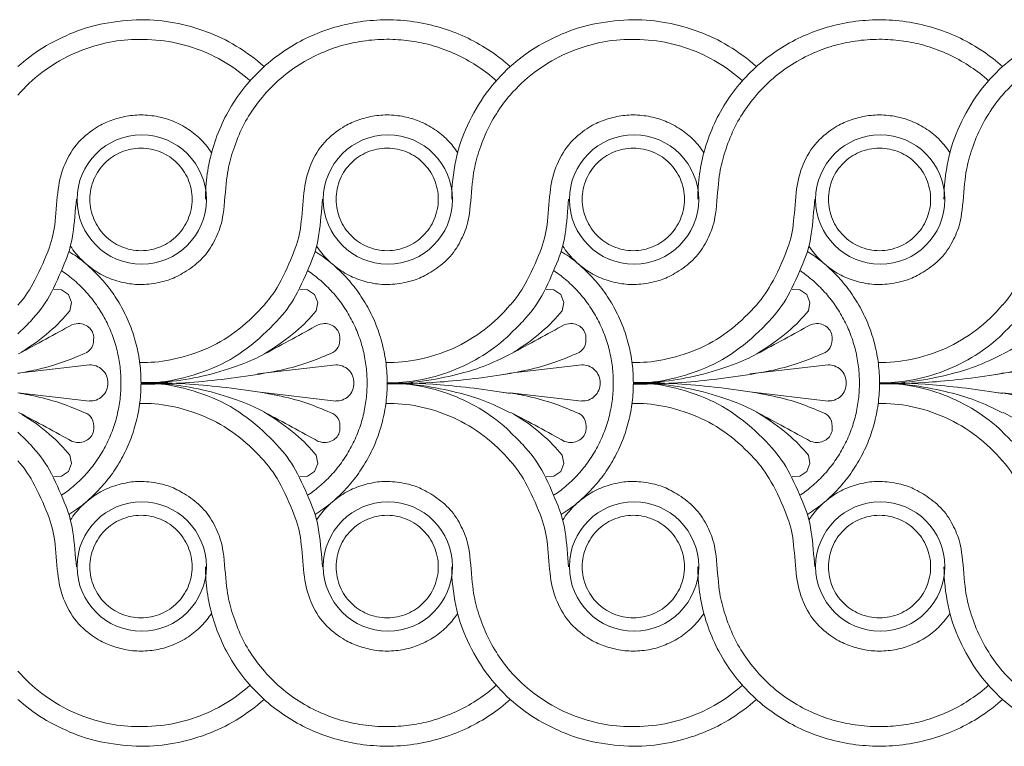
# Model space of a CAD drawing. Units: millimetres. Extents: x -860 to 1177, y 1 to 1017.
# Drawn here: x 231 to 367, y 733 to 833 of the extents above; entities that cross this region are included whole.
import ezdxf

# ---------------------------------------------------------------- set-up
doc = ezdxf.new("R2010")
doc.units = ezdxf.units.MM
doc.header["$MEASUREMENT"] = 0
doc.layers.get('0').update_dxf_attribs({"lineweight": 5})

msp = doc.modelspace()

# ---------------------------------------------------------------- linework, layer by layer
for p, q in [((236.7, 795.74), (235.65, 795.78)), ((237.66, 795.08), (236.7, 795.74)), ((270.58, 795.74), (269.53, 795.78)), ((271.54, 795.08), (270.58, 795.74)), ((304.47, 795.74), (303.42, 795.78)), ((305.43, 795.08), (304.47, 795.74)), ((338.36, 795.74), (337.31, 795.78)), ((339.32, 795.08), (338.36, 795.74)), ((238.09, 794), (237.66, 795.08)), ((271.98, 794), (271.54, 795.08)), ((305.87, 794), (305.43, 795.08)), ((339.75, 794), (339.32, 795.08)), ((237.86, 792.85), (238.09, 794)), ((271.75, 792.85), (271.98, 794)), ((305.64, 792.85), (305.87, 794)), ((339.53, 792.85), (339.75, 794)), ((240.57, 785.38), (230.71, 784.24)), ((274.46, 785.38), (263.69, 784.14)), ((308.35, 785.38), (298.48, 784.24)), ((342.24, 785.38), (331.47, 784.14)), ((376.13, 785.38), (366.26, 784.24)), ((298.48, 784.19), (297.51, 784.08)), ((366.26, 784.19), (365.28, 784.08)), ((240.57, 780.41), (230.71, 781.55)), ((274.46, 780.41), (263.69, 781.66)), ((298.48, 781.49), (297.51, 781.6)), ((308.35, 780.41), (298.48, 781.55)), ((342.24, 780.41), (331.47, 781.66)), ((366.26, 781.49), (365.28, 781.6)), ((376.13, 780.41), (366.26, 781.55)), ((237.86, 772.94), (238.09, 771.79)), ((271.75, 772.94), (271.98, 771.79)), ((305.64, 772.94), (305.87, 771.79)), ((339.53, 772.94), (339.75, 771.79)), ((238.09, 771.79), (237.66, 770.71)), ((271.98, 771.79), (271.54, 770.71)), ((305.87, 771.79), (305.43, 770.71)), ((339.75, 771.79), (339.32, 770.71)), ((236.7, 770.05), (235.65, 770.01)), ((237.66, 770.71), (236.7, 770.05)), ((270.58, 770.05), (269.53, 770.01)), ((271.54, 770.71), (270.58, 770.05)), ((304.47, 770.05), (303.42, 770.01)), ((305.43, 770.71), (304.47, 770.05)), ((338.36, 770.05), (337.31, 770.01)), ((339.32, 770.71), (338.36, 770.05))]:
    msp.add_line(p, q)
for centre in [(247.75, 808.16), (281.64, 808.16), (315.53, 808.16), (349.42, 808.16), (247.75, 757.63), (281.64, 757.63), (315.53, 757.63), (349.42, 757.63)]:
    msp.add_circle(centre, 8.9)
for points in [[(264.6, 826.46), (263.41, 827.52), (260.75, 829.47), (256.79, 831.37), (252.21, 832.63), (247.78, 833.07), (242.36, 832.5), (238.53, 831.37), (233.91, 829.09), (231.78, 827.42), (230.71, 826.46)], [(298.48, 826.46), (297.63, 827.23), (295.84, 828.64), (292.72, 830.44), (289.3, 831.8), (285.68, 832.66), (281.96, 832.99), (278.27, 832.78), (274.73, 832.07), (271.46, 830.93), (268.39, 829.37), (265.45, 827.31), (262.8, 824.79), (260.52, 821.88), (258.72, 818.64), (257.44, 815.2), (256.69, 811.67), (256.53, 809.36), (256.53, 808.2)], [(332.37, 826.46), (331.19, 827.52), (328.53, 829.47), (324.57, 831.37), (319.98, 832.63), (315.56, 833.07), (310.13, 832.5), (306.31, 831.37), (301.69, 829.09), (299.55, 827.42), (298.48, 826.46)], [(366.26, 826.46), (365.41, 827.23), (363.61, 828.64), (360.5, 830.44), (357.08, 831.8), (353.45, 832.66), (349.73, 832.99), (346.05, 832.78), (342.51, 832.07), (339.24, 830.93), (336.17, 829.37), (333.22, 827.31), (330.57, 824.79), (328.3, 821.88), (326.5, 818.64), (325.21, 815.2), (324.46, 811.67), (324.31, 809.36), (324.31, 808.2)], [(400.15, 826.46), (398.96, 827.52), (396.31, 829.47), (392.34, 831.37), (387.76, 832.63), (383.33, 833.07), (377.91, 832.5), (374.09, 831.37), (369.46, 829.09), (367.33, 827.42), (366.26, 826.46)], [(262.67, 824.52), (261.61, 825.46), (259.37, 827.14), (255.3, 829.06), (250.92, 830.16), (246.15, 830.29), (242.53, 829.77), (237.89, 828.23), (233.85, 825.73), (231.69, 823.68), (230.71, 822.55)], [(296.56, 824.52), (295.8, 825.2), (294.19, 826.45), (291.45, 828.04), (288.28, 829.28), (285.57, 829.91), (282.8, 830.26), (279.38, 830.21), (276.19, 829.65), (273.34, 828.78), (270.12, 827.25), (267.22, 825.25), (264.49, 822.58), (262.63, 820.03), (261.06, 817.14), (259.99, 813.89), (259.39, 811.43), (259.04, 805.62), (258.23, 803.36), (256.9, 800.77), (254.8, 798.84), (252.5, 797.46), (250.78, 796.82), (247.96, 796.37), (245.83, 796.54), (243.41, 797.17), (241.28, 798.29), (239.4, 799.82), (238.38, 801.08), (237.94, 801.75)], [(330.45, 824.52), (329.39, 825.46), (327.14, 827.14), (323.07, 829.06), (318.7, 830.16), (313.92, 830.29), (310.31, 829.77), (305.67, 828.23), (301.63, 825.73), (299.47, 823.68), (298.48, 822.55)], [(364.34, 824.52), (363.57, 825.2), (361.97, 826.45), (359.23, 828.04), (356.06, 829.28), (353.35, 829.91), (350.57, 830.26), (347.15, 830.21), (343.97, 829.65), (341.11, 828.78), (337.89, 827.25), (334.99, 825.25), (332.27, 822.58), (330.41, 820.03), (328.84, 817.14), (327.76, 813.89), (327.16, 811.43), (326.82, 805.62), (326.01, 803.36), (324.68, 800.77), (322.58, 798.84), (320.28, 797.46), (318.56, 796.82), (315.73, 796.37), (313.6, 796.54), (311.19, 797.17), (309.06, 798.29), (307.17, 799.82), (306.16, 801.08), (305.72, 801.75)], [(398.22, 824.52), (397.17, 825.46), (394.92, 827.14), (390.85, 829.06), (386.47, 830.16), (381.7, 830.29), (378.08, 829.77), (373.44, 828.23), (369.41, 825.73), (367.25, 823.68), (366.26, 822.55)], [(298.48, 826.46), (297.27, 825.36), (295.09, 822.99), (292.39, 818.38), (290.83, 813.66), (290.42, 809.99), (290.42, 808.2)], [(366.26, 826.46), (365.05, 825.36), (362.86, 822.99), (360.17, 818.38), (358.61, 813.66), (358.2, 809.99), (358.19, 808.2)], [(291.25, 814.61), (290.84, 815.23), (289.92, 816.38), (288.14, 817.88), (285.9, 819.04), (283.98, 819.62), (281.5, 819.89), (279.24, 819.65), (277.09, 818.99), (275.31, 818.13), (272.47, 815.89), (270.7, 812.57), (270, 809.39), (269.74, 804.31), (268.97, 801.36), (266.6, 796.11), (264.55, 793.4), (260.68, 789.72), (256.52, 787.37), (251.54, 785.88), (248.89, 785.7), (247.47, 785.71)], [(359.03, 814.61), (358.62, 815.23), (357.69, 816.38), (355.92, 817.88), (353.68, 819.04), (351.76, 819.62), (349.27, 819.89), (347.02, 819.65), (344.87, 818.99), (343.08, 818.13), (340.25, 815.89), (338.48, 812.57), (337.77, 809.39), (337.52, 804.31), (336.75, 801.36), (334.37, 796.11), (332.32, 793.4), (328.46, 789.72), (324.3, 787.37), (319.32, 785.88), (316.67, 785.7), (315.25, 785.71)], [(247.65, 815.23), (246.72, 815.22), (244.79, 814.84), (242.56, 813.29), (241.02, 811.06), (240.41, 808.2), (241.02, 805.33), (242.56, 803.08), (244.8, 801.53), (247.65, 800.91), (250.51, 801.53), (252.74, 803.08), (254.28, 805.33), (254.89, 808.2), (254.28, 811.06), (252.74, 813.29), (250.51, 814.84), (248.59, 815.22), (247.65, 815.23)], [(281.54, 815.23), (280.61, 815.22), (278.68, 814.84), (276.45, 813.29), (274.91, 811.06), (274.3, 808.2), (274.91, 805.33), (276.45, 803.08), (278.69, 801.53), (281.54, 800.91), (284.4, 801.53), (286.63, 803.08), (288.17, 805.33), (288.78, 808.2), (288.17, 811.06), (286.63, 813.29), (284.4, 814.84), (282.48, 815.22), (281.54, 815.23)], [(315.43, 815.23), (314.49, 815.22), (312.57, 814.84), (310.34, 813.29), (308.8, 811.06), (308.19, 808.2), (308.8, 805.33), (310.34, 803.08), (312.57, 801.53), (315.43, 800.91), (318.28, 801.53), (320.52, 803.08), (322.06, 805.33), (322.67, 808.2), (322.06, 811.06), (320.52, 813.29), (318.29, 814.84), (316.36, 815.22), (315.43, 815.23)], [(349.32, 815.23), (348.38, 815.22), (346.46, 814.84), (344.23, 813.29), (342.69, 811.06), (342.08, 808.2), (342.69, 805.33), (344.23, 803.08), (346.46, 801.53), (349.32, 800.91), (352.17, 801.53), (354.41, 803.08), (355.95, 805.33), (356.56, 808.2), (355.95, 811.06), (354.41, 813.29), (352.18, 814.84), (350.25, 815.22), (349.32, 815.23)], [(281.36, 785.71), (282.87, 785.7), (285.76, 785.93), (290.72, 787.5), (294.98, 790.06), (297.42, 792.38), (298.48, 793.65)], [(349.14, 785.71), (350.64, 785.7), (353.54, 785.93), (358.5, 787.5), (362.76, 790.06), (365.19, 792.38), (366.26, 793.65)], [(231.19, 787.18), (232.55, 787.97), (235.28, 789.98), (237, 791.81), (237.86, 792.85)], [(247.72, 782.84), (249.33, 782.87), (252.56, 783.12), (257.24, 784), (262.22, 785.67), (264.74, 786.85), (269.27, 790.01), (270.89, 791.81), (271.75, 792.85)], [(298.96, 787.18), (300.33, 787.97), (303.06, 789.98), (304.78, 791.81), (305.64, 792.85)], [(315.5, 782.84), (317.1, 782.87), (320.34, 783.12), (325.01, 784), (330, 785.67), (332.52, 786.85), (337.04, 790.01), (338.66, 791.81), (339.53, 792.85)], [(281.54, 782.9), (282.99, 782.9), (285.75, 783.12), (290.54, 784.43), (294.78, 786.57), (297.32, 788.53), (298.48, 789.61)], [(349.32, 782.9), (350.76, 782.9), (353.53, 783.12), (358.32, 784.43), (362.56, 786.57), (365.1, 788.53), (366.26, 789.61)], [(281.53, 782.78), (283.14, 782.81), (286.27, 783.01), (291.44, 784.09), (294.6, 785.05), (297.28, 786.24), (298.48, 786.89)], [(349.31, 782.78), (350.92, 782.81), (354.04, 783.01), (359.21, 784.09), (362.37, 785.05), (365.05, 786.24), (366.26, 786.89)], [(240.57, 780.42), (240.88, 780.41), (241.47, 780.48), (242.38, 781.03), (242.96, 781.89), (243.14, 782.9), (242.96, 783.91), (242.38, 784.76), (241.47, 785.31), (240.88, 785.39), (240.57, 785.38)], [(274.46, 780.42), (274.77, 780.41), (275.36, 780.48), (276.27, 781.03), (276.85, 781.89), (277.03, 782.9), (276.85, 783.91), (276.27, 784.76), (275.36, 785.31), (274.77, 785.39), (274.46, 785.38)], [(308.35, 780.42), (308.65, 780.41), (309.25, 780.48), (310.16, 781.03), (310.73, 781.89), (310.92, 782.9), (310.73, 783.91), (310.16, 784.76), (309.25, 785.31), (308.65, 785.39), (308.35, 785.38)], [(342.24, 780.42), (342.54, 780.41), (343.14, 780.48), (344.05, 781.03), (344.62, 781.89), (344.81, 782.9), (344.62, 783.91), (344.05, 784.76), (343.14, 785.31), (342.54, 785.39), (342.24, 785.38)], [(298.48, 784.23), (295.3, 783.67), (288.07, 782.85), (283.98, 782.77), (281.54, 782.77)], [(366.26, 784.23), (363.07, 783.67), (355.84, 782.85), (351.76, 782.77), (349.32, 782.77)], [(247.72, 782.95), (249.33, 782.93), (252.56, 782.68), (257.24, 781.79), (262.22, 780.12), (264.74, 778.94), (269.27, 775.78), (270.89, 773.99), (271.75, 772.94)], [(281.53, 782.89), (283.14, 782.87), (286.27, 782.66), (291.44, 781.58), (294.6, 780.63), (297.28, 779.43), (298.48, 778.78)], [(298.48, 781.45), (295.3, 782), (288.07, 782.83), (283.98, 782.91), (281.54, 782.9)], [(298.48, 776.19), (297.32, 777.27), (294.78, 779.23), (290.54, 781.38), (285.75, 782.68), (282.99, 782.9), (281.54, 782.9)], [(315.5, 782.95), (317.1, 782.93), (320.34, 782.68), (325.01, 781.79), (330, 780.12), (332.52, 778.94), (337.04, 775.78), (338.66, 773.99), (339.53, 772.94)], [(349.31, 782.89), (350.92, 782.87), (354.04, 782.66), (359.21, 781.58), (362.37, 780.63), (365.05, 779.43), (366.26, 778.78)], [(366.26, 781.45), (363.07, 782), (355.84, 782.83), (351.76, 782.91), (349.32, 782.9)], [(366.26, 776.19), (365.1, 777.27), (362.56, 779.23), (358.32, 781.38), (353.53, 782.68), (350.76, 782.9), (349.32, 782.9)], [(291.25, 751.18), (290.84, 750.56), (289.92, 749.42), (288.14, 747.91), (285.9, 746.75), (283.98, 746.17), (281.5, 745.9), (279.24, 746.14), (277.09, 746.81), (275.31, 747.66), (272.47, 749.91), (270.7, 753.22), (270, 756.41), (269.74, 761.49), (268.97, 764.43), (266.6, 769.68), (264.55, 772.39), (260.68, 776.07), (256.52, 778.42), (251.54, 779.92), (248.89, 780.1), (247.47, 780.09)], [(298.48, 772.15), (297.42, 773.42), (294.98, 775.74), (290.72, 778.31), (285.76, 779.87), (282.87, 780.1), (281.36, 780.09)], [(359.03, 751.18), (358.62, 750.56), (357.69, 749.42), (355.92, 747.91), (353.68, 746.75), (351.76, 746.17), (349.27, 745.9), (347.02, 746.14), (344.87, 746.81), (343.08, 747.66), (340.25, 749.91), (338.48, 753.22), (337.77, 756.41), (337.52, 761.49), (336.75, 764.43), (334.37, 769.68), (332.32, 772.39), (328.46, 776.07), (324.3, 778.42), (319.32, 779.92), (316.67, 780.1), (315.25, 780.09)], [(366.26, 772.15), (365.19, 773.42), (362.76, 775.74), (358.5, 778.31), (353.54, 779.87), (350.64, 780.1), (349.14, 780.09)], [(231.19, 778.61), (232.55, 777.82), (235.28, 775.82), (237, 773.99), (237.86, 772.94)], [(298.96, 778.61), (300.33, 777.82), (303.06, 775.82), (304.78, 773.99), (305.64, 772.94)], [(296.56, 741.28), (295.8, 740.59), (294.19, 739.34), (291.45, 737.75), (288.28, 736.51), (285.57, 735.88), (282.8, 735.54), (279.38, 735.59), (276.19, 736.14), (273.34, 737.01), (270.12, 738.54), (267.22, 740.54), (264.49, 743.22), (262.63, 745.77), (261.06, 748.65), (259.99, 751.9), (259.39, 754.36), (259.04, 760.18), (258.23, 762.44), (256.9, 765.02), (254.8, 766.95), (252.5, 768.33), (250.78, 768.98), (247.96, 769.43), (245.83, 769.26), (243.41, 768.62), (241.28, 767.51), (239.4, 765.98), (238.38, 764.72), (237.94, 764.05)], [(364.34, 741.28), (363.57, 740.59), (361.97, 739.34), (359.23, 737.75), (356.06, 736.51), (353.35, 735.88), (350.57, 735.54), (347.15, 735.59), (343.97, 736.14), (341.11, 737.01), (337.89, 738.54), (334.99, 740.54), (332.27, 743.22), (330.41, 745.77), (328.84, 748.65), (327.76, 751.9), (327.16, 754.36), (326.82, 760.18), (326.01, 762.44), (324.68, 765.02), (322.58, 766.95), (320.28, 768.33), (318.56, 768.98), (315.73, 769.43), (313.6, 769.26), (311.19, 768.62), (309.06, 767.51), (307.17, 765.98), (306.16, 764.72), (305.72, 764.05)], [(247.65, 750.56), (246.72, 750.57), (244.79, 750.96), (242.56, 752.5), (241.02, 754.73), (240.41, 757.59), (241.02, 760.46), (242.56, 762.71), (244.8, 764.27), (247.65, 764.88), (250.51, 764.27), (252.74, 762.71), (254.28, 760.46), (254.89, 757.59), (254.28, 754.73), (252.74, 752.5), (250.51, 750.96), (248.59, 750.57), (247.65, 750.56)], [(281.54, 750.56), (280.61, 750.57), (278.68, 750.96), (276.45, 752.5), (274.91, 754.73), (274.3, 757.59), (274.91, 760.46), (276.45, 762.71), (278.69, 764.27), (281.54, 764.88), (284.4, 764.27), (286.63, 762.71), (288.17, 760.46), (288.78, 757.59), (288.17, 754.73), (286.63, 752.5), (284.4, 750.96), (282.48, 750.57), (281.54, 750.56)], [(315.43, 750.56), (314.49, 750.57), (312.57, 750.96), (310.34, 752.5), (308.8, 754.73), (308.19, 757.59), (308.8, 760.46), (310.34, 762.71), (312.57, 764.27), (315.43, 764.88), (318.28, 764.27), (320.52, 762.71), (322.06, 760.46), (322.67, 757.59), (322.06, 754.73), (320.52, 752.5), (318.29, 750.96), (316.36, 750.57), (315.43, 750.56)], [(349.32, 750.56), (348.38, 750.57), (346.46, 750.96), (344.23, 752.5), (342.69, 754.73), (342.08, 757.59), (342.69, 760.46), (344.23, 762.71), (346.46, 764.27), (349.32, 764.88), (352.17, 764.27), (354.41, 762.71), (355.95, 760.46), (356.56, 757.59), (355.95, 754.73), (354.41, 752.5), (352.18, 750.96), (350.25, 750.57), (349.32, 750.56)], [(298.48, 739.33), (297.63, 738.56), (295.84, 737.15), (292.72, 735.35), (289.3, 734), (285.68, 733.13), (281.96, 732.81), (278.27, 733.01), (274.73, 733.72), (271.46, 734.86), (268.39, 736.43), (265.45, 738.48), (262.8, 741), (260.52, 743.92), (258.72, 747.15), (257.44, 750.59), (256.69, 754.13), (256.53, 756.43), (256.53, 757.59)], [(298.48, 739.33), (297.27, 740.43), (295.09, 742.8), (292.39, 747.42), (290.83, 752.13), (290.42, 755.81), (290.42, 757.59)], [(366.26, 739.33), (365.41, 738.56), (363.61, 737.15), (360.5, 735.35), (357.08, 734), (353.45, 733.13), (349.73, 732.81), (346.05, 733.01), (342.51, 733.72), (339.24, 734.86), (336.17, 736.43), (333.22, 738.48), (330.57, 741), (328.3, 743.92), (326.5, 747.15), (325.21, 750.59), (324.46, 754.13), (324.31, 756.43), (324.31, 757.59)], [(366.26, 739.33), (365.05, 740.43), (362.86, 742.8), (360.17, 747.42), (358.61, 752.13), (358.2, 755.81), (358.19, 757.59)], [(262.67, 741.28), (261.61, 740.33), (259.37, 738.66), (255.3, 736.74), (250.92, 735.64), (246.15, 735.5), (242.53, 736.03), (237.89, 737.57), (233.85, 740.06), (231.69, 742.11), (230.71, 743.24)], [(330.45, 741.28), (329.39, 740.33), (327.14, 738.66), (323.07, 736.74), (318.7, 735.64), (313.92, 735.5), (310.31, 736.03), (305.67, 737.57), (301.63, 740.06), (299.47, 742.11), (298.48, 743.24)], [(398.22, 741.28), (397.17, 740.33), (394.92, 738.66), (390.85, 736.74), (386.47, 735.64), (381.7, 735.5), (378.08, 736.03), (373.44, 737.57), (369.41, 740.06), (367.25, 742.11), (366.26, 743.24)], [(264.6, 739.33), (263.41, 738.27), (260.75, 736.32), (256.79, 734.42), (252.21, 733.17), (247.78, 732.72), (242.36, 733.3), (238.53, 734.42), (233.91, 736.7), (231.78, 738.37), (230.71, 739.33)], [(332.37, 739.33), (331.19, 738.27), (328.53, 736.32), (324.57, 734.42), (319.98, 733.17), (315.56, 732.72), (310.13, 733.3), (306.31, 734.42), (301.69, 736.7), (299.55, 738.37), (298.48, 739.33)], [(400.15, 739.33), (398.96, 738.27), (396.31, 736.32), (392.34, 734.42), (387.76, 733.17), (383.33, 732.72), (377.91, 733.3), (374.09, 734.42), (369.46, 736.7), (367.33, 738.37), (366.26, 739.33)]]:
    msp.add_open_spline(points, degree=3)
for points, knots in [([(298.48, 822.55), (297.74, 821.7), (296.51, 820.01), (294.95, 817.14), (293.87, 813.89), (293.27, 811.44), (292.93, 805.62), (292.12, 803.36), (290.79, 800.77), (288.69, 798.84), (286.39, 797.46), (284.67, 796.82), (281.84, 796.37), (279.71, 796.54), (277.3, 797.17), (275.17, 798.29), (273.28, 799.82), (272.27, 801.08), (271.83, 801.75)], [11.0172, 11.0172, 11.0172, 11.0172, 12, 13, 14, 15, 16, 17, 18, 19, 20, 21, 22, 23, 24, 25, 26, 27, 27, 27, 27]), ([(366.26, 822.55), (365.52, 821.7), (364.29, 820.01), (362.73, 817.14), (361.65, 813.89), (361.05, 811.44), (360.71, 805.62), (359.89, 803.36), (358.57, 800.77), (356.47, 798.84), (354.16, 797.46), (352.45, 796.82), (349.62, 796.37), (347.49, 796.54), (345.08, 797.17), (342.94, 798.29), (341.06, 799.82), (340.04, 801.08), (339.6, 801.75)], [11.0172, 11.0172, 11.0172, 11.0172, 12, 13, 14, 15, 16, 17, 18, 19, 20, 21, 22, 23, 24, 25, 26, 27, 27, 27, 27]), ([(257.37, 814.61), (256.95, 815.23), (256.03, 816.38), (254.25, 817.88), (252.02, 819.04), (250.09, 819.62), (247.61, 819.89), (245.36, 819.65), (243.21, 818.99), (241.42, 818.13), (238.59, 815.89), (236.81, 812.57), (236.11, 809.39), (235.85, 804.31), (235.08, 801.36), (232.81, 796.33), (231.51, 794.54), (230.71, 793.63)], [0, 0, 0, 0, 1, 2, 3, 4, 5, 6, 7, 8, 9, 10, 11, 12, 13, 14, 14.876762, 14.876762, 14.876762, 14.876762]), ([(325.14, 814.61), (324.73, 815.23), (323.81, 816.38), (322.03, 817.88), (319.79, 819.04), (317.87, 819.62), (315.38, 819.89), (313.13, 819.65), (310.98, 818.99), (309.2, 818.13), (306.36, 815.89), (304.59, 812.57), (303.88, 809.39), (303.63, 804.31), (302.86, 801.36), (300.58, 796.33), (299.29, 794.54), (298.48, 793.63)], [0, 0, 0, 0, 1, 2, 3, 4, 5, 6, 7, 8, 9, 10, 11, 12, 13, 14, 14.876762, 14.876762, 14.876762, 14.876762]), ([(392.92, 814.61), (392.51, 815.23), (391.58, 816.38), (389.8, 817.88), (387.57, 819.04), (385.65, 819.62), (383.16, 819.89), (380.91, 819.65), (378.76, 818.99), (376.97, 818.13), (374.14, 815.89), (372.37, 812.57), (371.66, 809.39), (371.41, 804.31), (370.64, 801.36), (368.36, 796.33), (367.07, 794.54), (366.26, 793.63)], [0, 0, 0, 0, 1, 2, 3, 4, 5, 6, 7, 8, 9, 10, 11, 12, 13, 14, 14.876762, 14.876762, 14.876762, 14.876762]), ([(238.75, 808.2), (238.62, 806.73), (238.27, 802.35), (237.28, 799.7), (235.05, 794.52), (233.18, 792.12), (231.33, 790.25), (230.71, 789.67)], [27.237219, 27.237219, 27.237219, 27.237219, 28, 29, 30, 31, 31.458927, 31.458927, 31.458927, 31.458927]), ([(272.63, 808.2), (272.51, 806.73), (272.16, 802.35), (271.16, 799.7), (268.94, 794.52), (266.66, 791.59), (262.3, 787.42), (257.65, 784.78), (251.97, 783.09), (249.18, 782.9), (247.65, 782.9)], [27.237219, 27.237219, 27.237219, 27.237219, 28, 29, 30, 31, 32, 33, 34, 35, 35, 35, 35]), ([(306.52, 808.2), (306.4, 806.73), (306.05, 802.35), (305.05, 799.7), (302.82, 794.52), (300.96, 792.12), (299.11, 790.25), (298.48, 789.67)], [27.237219, 27.237219, 27.237219, 27.237219, 28, 29, 30, 31, 31.458927, 31.458927, 31.458927, 31.458927]), ([(340.41, 808.2), (340.28, 806.73), (339.94, 802.35), (338.94, 799.7), (336.71, 794.52), (334.43, 791.59), (330.07, 787.42), (325.42, 784.78), (319.75, 783.09), (316.96, 782.9), (315.43, 782.9)], [27.237219, 27.237219, 27.237219, 27.237219, 28, 29, 30, 31, 32, 33, 34, 35, 35, 35, 35]), ([(374.3, 808.2), (374.17, 806.73), (373.82, 802.35), (372.83, 799.7), (370.6, 794.52), (368.73, 792.12), (366.89, 790.25), (366.26, 789.67)], [27.237219, 27.237219, 27.237219, 27.237219, 28, 29, 30, 31, 31.458927, 31.458927, 31.458927, 31.458927]), ([(230.77, 786.91), (233.32, 788.27), (235.87, 789.64), (238.13, 790.91), (238.99, 791.2), (239.57, 791.07), (240.08, 790.82), (240.33, 790.68), (240.78, 790.32), (241.02, 789.8), (241.1, 789.53), (241.17, 789.06), (241.14, 788.59), (241.02, 788.11), (240.85, 787.67), (240.54, 787.31), (240.18, 787.1), (238.04, 786.18), (235.79, 785.22), (231.74, 784.41), (230.71, 784.22)], [0, 0, 0, 0, 8.678317, 8.678317, 8.678317, 10.347453, 10.347453, 10.347453, 11.347453, 12.347453, 12.347453, 12.347453, 13.765085, 13.765085, 13.765085, 15.0817, 15.0817, 15.0817, 16.0817, 16.395373, 16.395373, 16.395373, 16.395373]), ([(264.66, 786.91), (267.21, 788.27), (269.76, 789.64), (272.02, 790.91), (272.88, 791.2), (273.45, 791.07), (273.97, 790.82), (274.22, 790.68), (274.67, 790.32), (274.91, 789.8), (274.98, 789.53), (275.05, 789.06), (275.03, 788.59), (274.91, 788.11), (274.74, 787.67), (274.43, 787.31), (274.07, 787.1), (271.92, 786.18), (268.5, 784.72), (257.09, 783.04), (250.98, 782.74), (247.73, 782.73)], [0, 0, 0, 0, 8.678317, 8.678317, 8.678317, 10.347453, 10.347453, 10.347453, 11.347453, 12.347453, 12.347453, 12.347453, 13.765085, 13.765085, 13.765085, 15.0817, 15.0817, 15.0817, 16.0817, 17.0817, 18.0817, 18.0817, 18.0817, 18.0817]), ([(298.55, 786.91), (301.1, 788.27), (303.65, 789.64), (305.91, 790.91), (306.77, 791.2), (307.34, 791.07), (307.86, 790.82), (308.11, 790.68), (308.55, 790.32), (308.8, 789.8), (308.87, 789.53), (308.94, 789.06), (308.92, 788.59), (308.8, 788.11), (308.63, 787.67), (308.32, 787.31), (307.95, 787.1), (305.81, 786.18), (303.57, 785.22), (299.51, 784.41), (298.48, 784.22)], [0, 0, 0, 0, 8.678317, 8.678317, 8.678317, 10.347453, 10.347453, 10.347453, 11.347453, 12.347453, 12.347453, 12.347453, 13.765085, 13.765085, 13.765085, 15.0817, 15.0817, 15.0817, 16.0817, 16.395373, 16.395373, 16.395373, 16.395373]), ([(332.44, 786.91), (334.99, 788.27), (337.54, 789.64), (339.8, 790.91), (340.66, 791.2), (341.23, 791.07), (341.75, 790.82), (341.99, 790.68), (342.44, 790.32), (342.69, 789.8), (342.76, 789.53), (342.83, 789.06), (342.81, 788.59), (342.68, 788.11), (342.52, 787.67), (342.21, 787.31), (341.84, 787.1), (339.7, 786.18), (336.28, 784.72), (324.87, 783.04), (318.75, 782.74), (315.5, 782.73)], [0, 0, 0, 0, 8.678317, 8.678317, 8.678317, 10.347453, 10.347453, 10.347453, 11.347453, 12.347453, 12.347453, 12.347453, 13.765085, 13.765085, 13.765085, 15.0817, 15.0817, 15.0817, 16.0817, 17.0817, 18.0817, 18.0817, 18.0817, 18.0817]), ([(366.33, 786.91), (368.88, 788.27), (371.43, 789.64), (373.69, 790.91), (374.55, 791.2), (375.12, 791.07), (375.64, 790.82), (375.88, 790.68), (376.33, 790.32), (376.58, 789.8), (376.65, 789.53), (376.72, 789.06), (376.69, 788.59), (376.57, 788.11), (376.4, 787.67), (376.1, 787.31), (375.73, 787.1), (373.59, 786.18), (371.34, 785.22), (367.29, 784.41), (366.26, 784.22)], [0, 0, 0, 0, 8.678317, 8.678317, 8.678317, 10.347453, 10.347453, 10.347453, 11.347453, 12.347453, 12.347453, 12.347453, 13.765085, 13.765085, 13.765085, 15.0817, 15.0817, 15.0817, 16.0817, 16.395373, 16.395373, 16.395373, 16.395373]), ([(272.63, 757.6), (272.51, 759.06), (272.16, 763.45), (271.16, 766.09), (268.94, 771.27), (266.66, 774.21), (262.3, 778.38), (257.65, 781.01), (251.97, 782.7), (249.18, 782.89), (247.65, 782.89)], [27.237219, 27.237219, 27.237219, 27.237219, 28, 29, 30, 31, 32, 33, 34, 35, 35, 35, 35]), ([(264.67, 778.84), (267.23, 777.49), (269.79, 776.13), (272.05, 774.86), (272.91, 774.58), (273.48, 774.71), (274, 774.97), (274.24, 775.1), (274.69, 775.46), (274.94, 775.99), (275.01, 776.26), (275.08, 776.73), (275.05, 777.2), (274.93, 777.67), (274.76, 778.12), (274.45, 778.48), (274.08, 778.68), (271.94, 779.6), (268.51, 781.05), (257.09, 782.68), (250.98, 782.96), (247.73, 782.96)], [0, 0, 0, 0, 8.678317, 8.678317, 8.678317, 10.347453, 10.347453, 10.347453, 11.347453, 12.347453, 12.347453, 12.347453, 13.765085, 13.765085, 13.765085, 15.0817, 15.0817, 15.0817, 16.0817, 17.0817, 18.0817, 18.0817, 18.0817, 18.0817]), ([(340.41, 757.6), (340.28, 759.06), (339.94, 763.45), (338.94, 766.09), (336.71, 771.27), (334.43, 774.21), (330.07, 778.38), (325.42, 781.01), (319.75, 782.7), (316.96, 782.89), (315.43, 782.89)], [27.237219, 27.237219, 27.237219, 27.237219, 28, 29, 30, 31, 32, 33, 34, 35, 35, 35, 35]), ([(332.45, 778.84), (335.01, 777.49), (337.56, 776.13), (339.83, 774.86), (340.69, 774.58), (341.26, 774.71), (341.78, 774.97), (342.02, 775.1), (342.47, 775.46), (342.71, 775.99), (342.79, 776.26), (342.85, 776.73), (342.83, 777.2), (342.7, 777.67), (342.53, 778.12), (342.22, 778.48), (341.86, 778.68), (339.71, 779.6), (336.29, 781.05), (324.87, 782.68), (318.75, 782.96), (315.5, 782.96)], [0, 0, 0, 0, 8.678317, 8.678317, 8.678317, 10.347453, 10.347453, 10.347453, 11.347453, 12.347453, 12.347453, 12.347453, 13.765085, 13.765085, 13.765085, 15.0817, 15.0817, 15.0817, 16.0817, 17.0817, 18.0817, 18.0817, 18.0817, 18.0817]), ([(230.79, 778.84), (233.34, 777.49), (235.9, 776.13), (238.16, 774.86), (239.02, 774.58), (239.6, 774.71), (240.11, 774.97), (240.36, 775.1), (240.8, 775.46), (241.05, 775.99), (241.12, 776.26), (241.19, 776.73), (241.16, 777.2), (241.04, 777.67), (240.87, 778.12), (240.56, 778.48), (240.19, 778.68), (238.05, 779.6), (235.8, 780.55), (231.74, 781.35), (230.71, 781.53)], [0, 0, 0, 0, 8.678317, 8.678317, 8.678317, 10.347453, 10.347453, 10.347453, 11.347453, 12.347453, 12.347453, 12.347453, 13.765085, 13.765085, 13.765085, 15.0817, 15.0817, 15.0817, 16.0817, 16.395865, 16.395865, 16.395865, 16.395865]), ([(298.56, 778.84), (301.12, 777.49), (303.67, 776.13), (305.94, 774.86), (306.8, 774.58), (307.37, 774.71), (307.89, 774.97), (308.13, 775.1), (308.58, 775.46), (308.83, 775.99), (308.9, 776.26), (308.97, 776.73), (308.94, 777.2), (308.81, 777.67), (308.64, 778.12), (308.34, 778.48), (307.97, 778.68), (305.82, 779.6), (303.57, 780.55), (299.51, 781.35), (298.48, 781.53)], [0, 0, 0, 0, 8.678317, 8.678317, 8.678317, 10.347453, 10.347453, 10.347453, 11.347453, 12.347453, 12.347453, 12.347453, 13.765085, 13.765085, 13.765085, 15.0817, 15.0817, 15.0817, 16.0817, 16.395865, 16.395865, 16.395865, 16.395865]), ([(366.34, 778.84), (368.9, 777.49), (371.45, 776.13), (373.72, 774.86), (374.58, 774.58), (375.15, 774.71), (375.67, 774.97), (375.91, 775.1), (376.36, 775.46), (376.6, 775.99), (376.67, 776.26), (376.74, 776.73), (376.72, 777.2), (376.59, 777.67), (376.42, 778.12), (376.11, 778.48), (375.75, 778.68), (373.6, 779.6), (371.35, 780.55), (367.29, 781.35), (366.26, 781.53)], [0, 0, 0, 0, 8.678317, 8.678317, 8.678317, 10.347453, 10.347453, 10.347453, 11.347453, 12.347453, 12.347453, 12.347453, 13.765085, 13.765085, 13.765085, 15.0817, 15.0817, 15.0817, 16.0817, 16.395865, 16.395865, 16.395865, 16.395865]), ([(238.75, 757.6), (238.62, 759.06), (238.27, 763.45), (237.28, 766.09), (235.05, 771.27), (233.18, 773.68), (231.33, 775.54), (230.71, 776.13)], [27.237219, 27.237219, 27.237219, 27.237219, 28, 29, 30, 31, 31.458927, 31.458927, 31.458927, 31.458927]), ([(306.52, 757.6), (306.4, 759.06), (306.05, 763.45), (305.05, 766.09), (302.82, 771.27), (300.96, 773.68), (299.11, 775.54), (298.48, 776.13)], [27.237219, 27.237219, 27.237219, 27.237219, 28, 29, 30, 31, 31.458927, 31.458927, 31.458927, 31.458927]), ([(374.3, 757.6), (374.17, 759.06), (373.82, 763.45), (372.83, 766.09), (370.6, 771.27), (368.73, 773.68), (366.89, 775.54), (366.26, 776.13)], [27.237219, 27.237219, 27.237219, 27.237219, 28, 29, 30, 31, 31.458927, 31.458927, 31.458927, 31.458927]), ([(257.37, 751.18), (256.95, 750.56), (256.03, 749.42), (254.25, 747.91), (252.02, 746.75), (250.09, 746.17), (247.61, 745.9), (245.36, 746.14), (243.21, 746.81), (241.42, 747.66), (238.59, 749.91), (236.81, 753.22), (236.11, 756.41), (235.85, 761.49), (235.08, 764.43), (232.81, 769.47), (231.51, 771.26), (230.71, 772.16)], [0, 0, 0, 0, 1, 2, 3, 4, 5, 6, 7, 8, 9, 10, 11, 12, 13, 14, 14.876762, 14.876762, 14.876762, 14.876762]), ([(325.14, 751.18), (324.73, 750.56), (323.81, 749.42), (322.03, 747.91), (319.79, 746.75), (317.87, 746.17), (315.38, 745.9), (313.13, 746.14), (310.98, 746.81), (309.2, 747.66), (306.36, 749.91), (304.59, 753.22), (303.88, 756.41), (303.63, 761.49), (302.86, 764.43), (300.58, 769.47), (299.29, 771.26), (298.48, 772.16)], [0, 0, 0, 0, 1, 2, 3, 4, 5, 6, 7, 8, 9, 10, 11, 12, 13, 14, 14.876762, 14.876762, 14.876762, 14.876762]), ([(392.92, 751.18), (392.51, 750.56), (391.58, 749.42), (389.8, 747.91), (387.57, 746.75), (385.65, 746.17), (383.16, 745.9), (380.91, 746.14), (378.76, 746.81), (376.97, 747.66), (374.14, 749.91), (372.37, 753.22), (371.66, 756.41), (371.41, 761.49), (370.64, 764.43), (368.36, 769.47), (367.07, 771.26), (366.26, 772.16)], [0, 0, 0, 0, 1, 2, 3, 4, 5, 6, 7, 8, 9, 10, 11, 12, 13, 14, 14.876762, 14.876762, 14.876762, 14.876762]), ([(298.48, 743.24), (297.74, 744.09), (296.51, 745.78), (294.95, 748.65), (293.87, 751.9), (293.27, 754.36), (292.93, 760.17), (292.12, 762.44), (290.79, 765.02), (288.69, 766.95), (286.39, 768.33), (284.67, 768.98), (281.84, 769.43), (279.71, 769.26), (277.3, 768.62), (275.17, 767.51), (273.28, 765.97), (272.27, 764.72), (271.83, 764.05)], [11.0172, 11.0172, 11.0172, 11.0172, 12, 13, 14, 15, 16, 17, 18, 19, 20, 21, 22, 23, 24, 25, 26, 27, 27, 27, 27]), ([(366.26, 743.24), (365.52, 744.09), (364.29, 745.78), (362.73, 748.65), (361.65, 751.9), (361.05, 754.36), (360.71, 760.17), (359.89, 762.44), (358.57, 765.02), (356.47, 766.95), (354.16, 768.33), (352.45, 768.98), (349.62, 769.43), (347.49, 769.26), (345.08, 768.62), (342.94, 767.51), (341.06, 765.97), (340.04, 764.72), (339.6, 764.05)], [11.0172, 11.0172, 11.0172, 11.0172, 12, 13, 14, 15, 16, 17, 18, 19, 20, 21, 22, 23, 24, 25, 26, 27, 27, 27, 27])]:
    msp.add_open_spline(points, degree=3, knots=knots)
for points, weights, knots in [([(237.73, 764.79), (247.65, 771.04), (247.65, 782.9), (247.65, 794.76), (237.73, 801.01)], [1, 0.873929916017, 1, 0.873929916017, 1], [0, 0, 0, 23.144313, 23.144313, 46.288626, 46.288626, 46.288626]), ([(271.62, 764.79), (281.54, 771.04), (281.54, 782.9), (281.54, 794.76), (271.62, 801.01)], [1, 0.873929916017, 1, 0.873929916017, 1], [0, 0, 0, 23.144313, 23.144313, 46.288626, 46.288626, 46.288626]), ([(305.51, 764.79), (315.43, 771.04), (315.43, 782.9), (315.43, 794.76), (305.51, 801.01)], [1, 0.873929916017, 1, 0.873929916017, 1], [0, 0, 0, 23.144313, 23.144313, 46.288626, 46.288626, 46.288626]), ([(339.4, 764.79), (349.32, 771.04), (349.32, 782.9), (349.32, 794.76), (339.4, 801.01)], [1, 0.873929916017, 1, 0.873929916017, 1], [0, 0, 0, 23.144313, 23.144313, 46.288626, 46.288626, 46.288626]), ([(236.77, 767.48), (244.89, 772.99), (244.89, 782.9), (244.89, 792.81), (236.77, 798.32)], [1, 0.881823278927, 1, 0.881823278927, 1], [0, 0, 0, 19.471027, 19.471027, 38.942054, 38.942054, 38.942054]), ([(270.66, 767.48), (278.78, 772.99), (278.78, 782.9), (278.78, 792.81), (270.66, 798.32)], [1, 0.881823278927, 1, 0.881823278927, 1], [0, 0, 0, 19.471027, 19.471027, 38.942054, 38.942054, 38.942054]), ([(304.55, 767.48), (312.67, 772.99), (312.67, 782.9), (312.67, 792.81), (304.55, 798.32)], [1, 0.881823278927, 1, 0.881823278927, 1], [0, 0, 0, 19.471027, 19.471027, 38.942054, 38.942054, 38.942054]), ([(338.44, 767.48), (346.56, 772.99), (346.56, 782.9), (346.56, 792.81), (338.44, 798.32)], [1, 0.881823278927, 1, 0.881823278927, 1], [0, 0, 0, 19.471027, 19.471027, 38.942054, 38.942054, 38.942054])]:
    msp.add_rational_spline(points, weights, degree=2, knots=knots)

doc.saveas('drawing.dxf')
